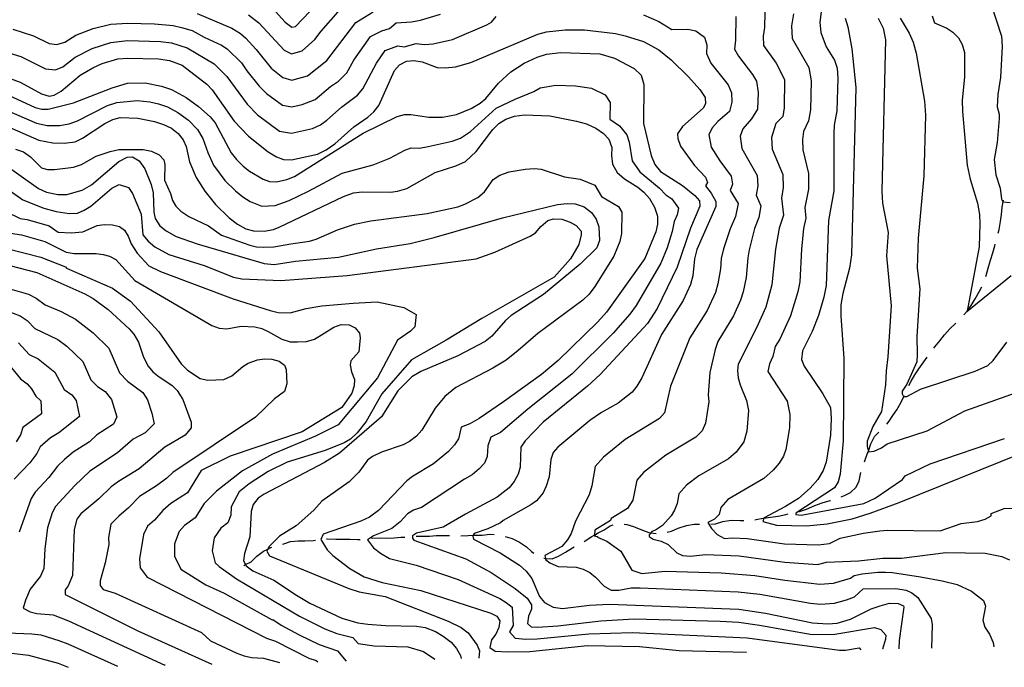
# Model space of a CAD drawing. Units: inches. Extents: x 682106 to 685829, y 4159278 to 4161670.
# Drawn here: x 682986 to 683425, y 4159297 to 4159586 of the extents above; entities that cross this region are included whole.
import ezdxf

# ---------------------------------------------------------------- set-up
doc = ezdxf.new("R2010")
doc.units = ezdxf.units.IN
doc.header["$MEASUREMENT"] = 0
doc.layers.add('Cartografia', color=7, linetype='Continuous')

# ---------------------------------------------------------------- blocks, each defined once
blk = doc.blocks.new('2')
at = {"layer": 'Cartografia', "color": 7, "linetype": 'Continuous'}
blk.add_lwpolyline([(683050.6, 4159297.55), (683050.55, 4159297.57)], dxfattribs=at)
blk = doc.blocks.new('3')
at = {"layer": 'Cartografia', "color": 7, "linetype": 'Continuous'}
blk.add_lwpolyline([(683007.3, 4159296.59), (683007.25, 4159296.61)], dxfattribs=at)
blk = doc.blocks.new('4')
at = {"layer": 'Cartografia', "color": 7, "linetype": 'Continuous'}
blk.add_lwpolyline([(683029.33, 4159297.08), (683029.28, 4159297.1)], dxfattribs=at)
blk = doc.blocks.new('6')
at = {"layer": 'Cartografia', "color": 7, "linetype": 'Continuous'}
blk.add_lwpolyline([(683118.81, 4159299.06), (683118.79, 4159299.08)], dxfattribs=at)
blk = doc.blocks.new('7')
at = {"layer": 'Cartografia', "color": 7, "linetype": 'Continuous'}
blk.add_lwpolyline([(683131.51, 4159299.34), (683131.49, 4159299.36)], dxfattribs=at)
blk = doc.blocks.new('8')
at = {"layer": 'Cartografia', "color": 7, "linetype": 'Continuous'}
blk.add_lwpolyline([(683101.75, 4159298.68), (683101.69, 4159298.7)], dxfattribs=at)
blk = doc.blocks.new('38')
at = {"layer": 'Cartografia', "color": 7, "linetype": 'Continuous'}
blk.add_lwpolyline([(683190.72, 4159300.68), (683190.71, 4159300.66)], dxfattribs=at)
blk = doc.blocks.new('39')
at = {"layer": 'Cartografia', "color": 7, "linetype": 'Continuous'}
for points in [[(683701.47, 4159311.98), (683701.48, 4159312)], [(683378.28, 4159304.84), (683378.28, 4159304.82)]]:
    blk.add_lwpolyline(points, dxfattribs=at)
blk = doc.blocks.new('42')
at = {"layer": 'Cartografia', "color": 7, "linetype": 'Continuous'}
for points in [[(683717.86, 4159312.34), (683717.87, 4159312.36)], [(683370.95, 4159304.67), (683370.94, 4159304.65)]]:
    blk.add_lwpolyline(points, dxfattribs=at)
blk = doc.blocks.new('43')
at = {"layer": 'Cartografia', "color": 7, "linetype": 'Continuous'}
for points in [[(683737.59, 4159312.78), (683737.59, 4159312.8)], [(683310.14, 4159303.32), (683310.29, 4159303.31)]]:
    blk.add_lwpolyline(points, dxfattribs=at)
blk = doc.blocks.new('44')
at = {"layer": 'Cartografia', "color": 7, "linetype": 'Continuous'}
for points in [[(683728.34, 4159312.58), (683728.35, 4159312.6)], [(683361.33, 4159304.46), (683361.35, 4159304.44)]]:
    blk.add_lwpolyline(points, dxfattribs=at)
blk = doc.blocks.new('48')
at = {"layer": 'Cartografia', "color": 7, "linetype": 'Continuous'}
for points in [[(683392.86, 4159305.16), (683392.86, 4159305.14)], [(683480.62, 4159307.08), (683480.64, 4159307.1)]]:
    blk.add_lwpolyline(points, dxfattribs=at)
blk = doc.blocks.new('49')
at = {"layer": 'Cartografia', "color": 7, "linetype": 'Continuous'}
for points in [[(683420.65, 4159305.77), (683420.65, 4159305.75)], [(683437.84, 4159306.14), (683437.92, 4159306.16)]]:
    blk.add_lwpolyline(points, dxfattribs=at)

msp = doc.modelspace()

# ---------------------------------------------------------------- linework, layer by layer
at = {"layer": 'Cartografia', "color": 7, "linetype": 'Continuous'}
for points in [[(683417.05, 4159600.03), (683424.17, 4159578.41), (683424.41, 4159573.85), (683423.65, 4159559.98), (683422.43, 4159552.42), (683422.12, 4159546.85), (683423.01, 4159543.53), (683423.02, 4159541.71), (683422.19, 4159530.95), (683420.79, 4159523.4), (683421.63, 4159516.42), (683423.58, 4159510.61), (683424.14, 4159505.67), (683424.7, 4159504.5), (683424.84, 4159504.49), (683428.05, 4159504.21)], [(683318.6, 4159595.63), (683318.25, 4159582.33), (683317.65, 4159578.46), (683317.85, 4159574.17), (683323.46, 4159566.39), (683327.16, 4159559), (683327.13, 4159546.37), (683326.43, 4159542.51), (683323.4, 4159539.42), (683321.33, 4159533.1), (683321.76, 4159527.91), (683326.43, 4159516.65), (683326.62, 4159510.82), (683325.87, 4159506.03), (683326.69, 4159498.47), (683324.85, 4159492.67), (683323.18, 4159483.3), (683321.61, 4159467.43), (683318.84, 4159457.38), (683314.68, 4159448.21), (683306.5, 4159431.96), (683306.22, 4159429.05), (683306.5, 4159425.86), (683307.34, 4159422.66), (683310.26, 4159415.77), (683311.19, 4159411.25), (683310.39, 4159402.04), (683309.03, 4159397.31), (683305.58, 4159392.62), (683302.19, 4159389.65), (683288.97, 4159382.08), (683283.5, 4159377.96), (683280.04, 4159374.05), (683279.31, 4159369.69), (683278.15, 4159366.73), (683276.61, 4159364.24), (683272.7, 4159359.88), (683269.63, 4159357.84), (683267.95, 4159357.26), (683267.52, 4159356.7), (683266.83, 4159355.81), (683266.83, 4159354.93), (683268.51, 4159353.77), (683272.14, 4159352.9), (683275.21, 4159351.45), (683279.12, 4159347.67), (683281.64, 4159346.51), (683285.27, 4159346.21), (683291.91, 4159346.93), (683306.95, 4159346.35), (683327.3, 4159343.58), (683341.91, 4159342.45), (683345.98, 4159343.58), (683360.32, 4159344.12), (683371.18, 4159345.26), (683379.48, 4159345.26), (683399.28, 4159347.88), (683416.75, 4159347.54), (683424.32, 4159346.02), (683427.76, 4159344.53)], [(683087.9, 4159587.87), (683092.53, 4159584.3), (683103.81, 4159572.14), (683106.98, 4159570.57), (683111.76, 4159571.88), (683117.51, 4159576.89), (683120.35, 4159580.7), (683128.88, 4159590.48)], [(683098.36, 4159591.12), (683104.18, 4159584.71), (683107.19, 4159582.41), (683108.8, 4159582.79), (683118.3, 4159592.69)], [(683344.11, 4159593.99), (683343.01, 4159584.69), (683343.47, 4159580.1), (683345.88, 4159573.69), (683349.58, 4159567.69), (683350.77, 4159564.18), (683351.04, 4159559.62), (683350.63, 4159545.14), (683349.46, 4159538.71), (683349.26, 4159534.95), (683349.18, 4159509.38), (683346.8, 4159496.07), (683345.82, 4159467.12), (683344.77, 4159461.86), (683342.33, 4159453.74), (683339.63, 4159446.56), (683335.31, 4159437.84), (683334.87, 4159433.98), (683335.95, 4159431.1), (683344.37, 4159418.65), (683347.75, 4159412.54), (683348.07, 4159407.69), (683347.75, 4159400.3), (683345.83, 4159388.13), (683344.47, 4159384.46), (683342.1, 4159380.52), (683338.74, 4159376.64), (683333.44, 4159371.97), (683327.6, 4159368.36), (683318.08, 4159363.37), (683318.02, 4159363.17), (683317.59, 4159361.64), (683323.65, 4159360.09), (683337.08, 4159359.77), (683346.31, 4159360.68), (683357.49, 4159362.94), (683365.42, 4159365.37), (683378.41, 4159370.15), (683433.06, 4159392.19)], [(682977.32, 4159571.97), (682986.11, 4159569.38), (682997.12, 4159563.87), (683001.59, 4159563.35), (683004.99, 4159564.74), (683010.38, 4159569), (683018.07, 4159572.91), (683026.42, 4159575.6), (683033.78, 4159576.41), (683048.59, 4159575.99), (683053.47, 4159575.36), (683060.49, 4159573.2), (683072.5, 4159566.07), (683078.15, 4159560.43), (683087.19, 4159547.98), (683091.9, 4159543.23), (683101.7, 4159536.01), (683107.12, 4159535.06), (683116.4, 4159537.13), (683120, 4159538.76), (683122.9, 4159540.87), (683129.32, 4159546.71), (683136.54, 4159552.01), (683138.92, 4159554.87), (683145.05, 4159566.34), (683148.84, 4159571.98), (683154.48, 4159574.12), (683157.29, 4159573.66), (683162.76, 4159575.09), (683166.39, 4159574.65), (683170.25, 4159574.96), (683178.92, 4159576.91), (683194.34, 4159583.42), (683196.38, 4159584.68), (683198.39, 4159587.17)], [(682982.64, 4159581.52), (682991.8, 4159578.52), (682998.86, 4159575.1), (683002.23, 4159574.71), (683005.76, 4159575.68), (683010.71, 4159578.84), (683018.51, 4159581.84), (683026.31, 4159583.7), (683033.95, 4159584.25), (683045.84, 4159583.94), (683054.22, 4159583.16), (683057.92, 4159582.35), (683062.73, 4159580.89), (683068.09, 4159577.93), (683075.82, 4159574.44), (683078.39, 4159572.82), (683084.69, 4159566.47), (683087.09, 4159562.87), (683092.59, 4159556.09), (683095.88, 4159552.86), (683103, 4159547.62), (683107.14, 4159546.9), (683111.74, 4159547.86), (683117.68, 4159550.11), (683124.42, 4159555.91), (683128.07, 4159558.34), (683131.72, 4159562.11), (683134.85, 4159567.66), (683142.39, 4159578.27), (683147.32, 4159580.75), (683150.82, 4159581.82), (683153.82, 4159584.38), (683160.69, 4159584.81), (683164.61, 4159585.58), (683173.55, 4159588.17)], [(683064.97, 4159588.57), (683080.42, 4159582), (683084.28, 4159579.56), (683086.7, 4159577.48), (683091.23, 4159572.51), (683097.99, 4159564.19), (683103.12, 4159559.95), (683107.17, 4159558.73), (683114.21, 4159560.68), (683122.81, 4159567.52), (683135.77, 4159584.49), (683143.56, 4159589.26)], [(683264.31, 4159587.87), (683271.14, 4159584.9), (683276.97, 4159581.34), (683284.04, 4159581.5), (683287.65, 4159580.74), (683291.41, 4159577.89), (683292.5, 4159574.56), (683292.44, 4159570.69), (683294.25, 4159566.29), (683302.04, 4159556.69), (683303.61, 4159553.05), (683303.68, 4159548.95), (683302.65, 4159544.78), (683297.43, 4159540.35), (683295.12, 4159537.57), (683293.47, 4159534.46), (683294.42, 4159528.83), (683298.28, 4159522.76), (683303.43, 4159515.87), (683304.06, 4159512.27), (683302.89, 4159509.44), (683306.57, 4159503.75), (683305.38, 4159497.92), (683302.88, 4159492.4), (683299.9, 4159483.5), (683298.89, 4159479.11), (683298.62, 4159474.49), (683297.5, 4159467.83), (683296.41, 4159464), (683292.65, 4159455.89), (683284.86, 4159443.74), (683276.33, 4159422.08), (683273.6, 4159410.17), (683271.37, 4159407.65), (683256.1, 4159398.28), (683246.35, 4159390.45), (683242.59, 4159386.33), (683241.14, 4159377.62), (683240.04, 4159373.53), (683233.89, 4159361.91), (683231.93, 4159356.38), (683230.26, 4159353.48), (683227.74, 4159350.57), (683220.2, 4159346.5), (683220.42, 4159345.15), (683220.48, 4159344.76), (683222.44, 4159343.3), (683226.07, 4159341.56), (683234.17, 4159341.27), (683237.24, 4159340.4), (683240.31, 4159338.94), (683242.83, 4159336.91), (683246.74, 4159332.84), (683249.81, 4159331.1), (683253.16, 4159331.1), (683258.77, 4159332.04), (683262.76, 4159332.15), (683306.59, 4159330.34), (683316.24, 4159329.29), (683338.76, 4159325.22), (683343.27, 4159324.83), (683349.6, 4159325.17), (683354.84, 4159326.66), (683358.46, 4159328.09), (683362.29, 4159331.62), (683376.89, 4159331.74), (683381.52, 4159330.97), (683384.05, 4159329.91), (683386.81, 4159327.71), (683392.73, 4159318.38), (683393.11, 4159315.5), (683392.86, 4159305.16)], [(683305.53, 4159587.22), (683305.32, 4159576.59), (683304.89, 4159572.66), (683306.72, 4159569.44), (683312.89, 4159561.33), (683314.64, 4159558.29), (683315.43, 4159553.2), (683315.21, 4159545.78), (683312.45, 4159541.5), (683308.66, 4159537), (683307.4, 4159533.78), (683308.1, 4159528.32), (683314.93, 4159516.26), (683315.34, 4159511.55), (683314.52, 4159507.47), (683316.71, 4159502.61), (683315.73, 4159497.41), (683313.87, 4159492.51), (683311.47, 4159483.06), (683310.78, 4159479.36), (683310.06, 4159470.59), (683308.69, 4159464.26), (683307.57, 4159460.53), (683304.4, 4159453.47), (683297.4, 4159442.1), (683296.27, 4159438.51), (683293.93, 4159428.18), (683293.09, 4159418.3), (683293.37, 4159415.1), (683291.94, 4159405.54), (683290.37, 4159402.16), (683287.62, 4159399.36), (683274.16, 4159391.3), (683264.25, 4159383.65), (683261.31, 4159380.19), (683259.49, 4159371.2), (683257.13, 4159367.56), (683249.75, 4159362.98), (683249.51, 4159362.2), (683242.53, 4159357.84), (683242.29, 4159355.63), (683242.25, 4159355.23), (683243.65, 4159354.93), (683243.65, 4159354.64), (683247.84, 4159352.9), (683254.11, 4159348.39), (683259.05, 4159340), (683263.47, 4159338.44), (683273.87, 4159339.48), (683298.91, 4159338.72), (683313.93, 4159337.64), (683327.3, 4159335.43), (683342.98, 4159333.65), (683349.02, 4159334.09), (683356.67, 4159336.41), (683358.35, 4159337.59), (683361.94, 4159338.32), (683368.93, 4159339.07), (683372.29, 4159339.01), (683375.41, 4159338.89), (683387.98, 4159337), (683397.63, 4159335.26), (683404.33, 4159333.57), (683410.79, 4159330.62), (683416.09, 4159326.47), (683416.9, 4159323.96), (683415.82, 4159317.62), (683416.69, 4159314.5), (683418.75, 4159311.45), (683420.33, 4159307.74), (683420.65, 4159305.77)], [(683331.19, 4159588.42), (683330.38, 4159582.96), (683330.63, 4159577.35), (683338.01, 4159564.39), (683339.19, 4159558.51), (683338.85, 4159545.55), (683337.94, 4159540.61), (683335.74, 4159535.86), (683335.25, 4159532.25), (683335.39, 4159527.65), (683337.93, 4159517.04), (683337.9, 4159510.1), (683336.26, 4159501.95), (683336.74, 4159497.18), (683335.75, 4159492.48), (683334.83, 4159483.33), (683334, 4159468.75), (683333.09, 4159464.29), (683329.89, 4159453.58), (683325.06, 4159443.12), (683323.02, 4159439.84), (683322.01, 4159435.37), (683320.56, 4159432.15), (683319.8, 4159428.62), (683328.39, 4159415.49), (683329.63, 4159409.47), (683329.37, 4159403.56), (683327.84, 4159393.82), (683326.75, 4159390.88), (683324.85, 4159387.73), (683322.2, 4159384.67), (683317.94, 4159380.89), (683301.85, 4159371.51), (683298.76, 4159367.91), (683298.05, 4159364.79), (683295.96, 4159362.79), (683293, 4159361.25), (683294.64, 4159358.57), (683297.17, 4159355.88), (683300.35, 4159354.05), (683303.8, 4159354.36), (683310.52, 4159354.1), (683327.26, 4159351.73), (683342.18, 4159351.29), (683347.26, 4159351.82), (683352.08, 4159354.24), (683362.43, 4159356.44), (683369.74, 4159357.53), (683373.13, 4159357.8), (683396.66, 4159357.58), (683406.12, 4159360.73), (683413.47, 4159361.74), (683416.87, 4159362.71), (683419.53, 4159364.29), (683419.49, 4159365.22), (683425.24, 4159367.49), (683431.22, 4159367.7)], [(683354.35, 4159586.49), (683355.5, 4159582.59), (683357.25, 4159572.73), (683359.02, 4159555.56), (683357.11, 4159480.78), (683356.28, 4159474.81), (683353.28, 4159463.53), (683352.34, 4159458.45), (683352.32, 4159453.55), (683353.77, 4159434.55), (683353.43, 4159397.66), (683352.03, 4159382.84), (683351.19, 4159379.35), (683349.52, 4159376.73), (683332.2, 4159365.4), (683332.2, 4159364.82), (683334.71, 4159364.53), (683362.65, 4159369.76), (683367.68, 4159372.08), (683379.97, 4159380.51), (683381.15, 4159382.12), (683392.23, 4159387.44), (683425.5, 4159398.69)], [(683368.99, 4159586.52), (683371.21, 4159582), (683372.31, 4159576.76), (683370.67, 4159509.21), (683370.91, 4159503.85), (683373.45, 4159490.68), (683372.83, 4159480.35), (683374.78, 4159457.96), (683373.39, 4159435.29), (683372.55, 4159428.9), (683372.27, 4159422.79), (683370.59, 4159410.88), (683366.68, 4159404.19), (683364.17, 4159397.51), (683364.17, 4159395.18), (683364.67, 4159393.12), (683364.73, 4159392.86), (683367.24, 4159393.15), (683370.59, 4159394.6), (683373.11, 4159396.34), (683390.99, 4159402.17), (683407.67, 4159411.13), (683430.8, 4159419.37)], [(683378.87, 4159586.5), (683382.87, 4159579.74), (683384.62, 4159575.73), (683385.98, 4159570.83), (683389.7, 4159549.34), (683390.16, 4159543.16), (683389.44, 4159515.98), (683386.89, 4159488.15), (683386.46, 4159474.79), (683387.63, 4159465.52), (683386.24, 4159444.3), (683386.52, 4159436.46), (683386.24, 4159432.97), (683381.77, 4159423.08), (683379.81, 4159419.89), (683379.81, 4159418.72), (683380.37, 4159417.56), (683380.44, 4159417.56), (683381.77, 4159417.56), (683387.91, 4159420.76), (683412.41, 4159428.87), (683417.99, 4159431.29), (683420.4, 4159433.53), (683426.54, 4159441.79)], [(683393.22, 4159587.55), (683394.14, 4159584.31), (683399.63, 4159581.96), (683402.4, 4159580.25), (683404.92, 4159577.63), (683406.54, 4159574.75), (683407.65, 4159571.06), (683407.53, 4159560.3), (683406.53, 4159549.74), (683406.64, 4159544.74), (683408.83, 4159520.75), (683410.18, 4159514.56), (683413.33, 4159503.79), (683414.26, 4159498.84), (683414.44, 4159494.54), (683414.19, 4159484.29), (683408.73, 4159455.62), (683408.7, 4159455.45), (683428.49, 4159471.61)], [(682974.78, 4159561.84), (682985.93, 4159557.93), (682995.34, 4159552.65), (682998.77, 4159551.57), (683001.13, 4159552.03), (683004.22, 4159553.81), (683012.62, 4159561.03), (683018.29, 4159564.29), (683022.54, 4159566.18), (683029.52, 4159568.25), (683033.82, 4159568.57), (683047.63, 4159568.23), (683052.52, 4159567.59), (683058.25, 4159565.52), (683069.22, 4159557.03), (683071.62, 4159554.39), (683081.44, 4159540.39), (683087.82, 4159533.72), (683096.58, 4159526.79), (683100.29, 4159524.48), (683103.41, 4159523.38), (683107.08, 4159523.23), (683118.61, 4159525.77), (683122.5, 4159527.59), (683126.43, 4159530.4), (683134.84, 4159537.99), (683141.2, 4159542.28), (683143.83, 4159544.63), (683146.02, 4159547.49), (683153.12, 4159563.09), (683155.27, 4159565.67), (683158.36, 4159567.24), (683161.64, 4159567.49), (683165.36, 4159566.93), (683172.09, 4159564.44), (683175.7, 4159564.3), (683180.34, 4159564.77), (683187.19, 4159566.62), (683217, 4159579.33), (683220.97, 4159580.33), (683229.19, 4159581.24), (683237.9, 4159581.21), (683251.68, 4159579.65), (683256.03, 4159578.63), (683264.2, 4159575.96), (683271.06, 4159572.29), (683276.56, 4159567.84), (683284.36, 4159560.32), (683289.41, 4159554.53), (683291.79, 4159551.05), (683291.89, 4159548.22), (683290.95, 4159546.3), (683281.59, 4159538.14), (683279.49, 4159534.8), (683279.55, 4159532.72), (683280.75, 4159529.26), (683287, 4159520.71), (683291.93, 4159515.48), (683292.78, 4159513), (683291.88, 4159511.65), (683294.39, 4159508.38), (683296.49, 4159504.55), (683296.54, 4159502.36), (683288.11, 4159483.12), (683287.02, 4159479.04), (683286.31, 4159471.4), (683285.25, 4159467.48), (683282, 4159460.44), (683272.24, 4159445.2), (683263.46, 4159425.86), (683261.26, 4159422.06), (683259.2, 4159419.52), (683252.98, 4159414.54), (683245.47, 4159410.35), (683240.29, 4159406.79), (683225.92, 4159394.9), (683223.87, 4159392.47), (683222.82, 4159389.35), (683222.06, 4159381.59), (683220.83, 4159377.49), (683219.39, 4159374.49), (683216.53, 4159370.97), (683213.97, 4159369.08), (683201.57, 4159362.14), (683200.37, 4159361.04), (683194.78, 4159358.42), (683188.64, 4159356.38), (683188.24, 4159355.55), (683188.08, 4159355.22), (683188.36, 4159353.77), (683200.25, 4159347.78), (683208.8, 4159342.15), (683211.86, 4159339.47), (683214.36, 4159336.24), (683217.73, 4159328.2), (683220.09, 4159325.5), (683223.92, 4159323.45), (683228.1, 4159322.91), (683240.08, 4159324.27), (683249.08, 4159324.75), (683306.8, 4159322.5), (683318.67, 4159320.83), (683339.64, 4159316.52), (683346.62, 4159315.95), (683350.77, 4159316.36), (683356.74, 4159318.07), (683365.85, 4159322.67), (683369.95, 4159324.1), (683374.15, 4159325.17), (683378.02, 4159325.14), (683380.32, 4159323.98), (683380.56, 4159323.45), (683378.35, 4159308.6), (683378.28, 4159304.84)], [(682978.8, 4159552.89), (682992.54, 4159546.6), (682995.51, 4159545.81), (682998.35, 4159545.81), (683009.77, 4159548.59), (683026.98, 4159555.4), (683033.77, 4159557.46), (683041.69, 4159557.52), (683049.04, 4159556.11), (683053.45, 4159554.61), (683059.94, 4159551.02), (683065.53, 4159546.98), (683070.73, 4159542.4), (683072.89, 4159539.66), (683080.16, 4159526.34), (683082.52, 4159523.29), (683085.53, 4159520.31), (683088.29, 4159518.19), (683094.4, 4159514.61), (683097.25, 4159513.58), (683100.29, 4159513.41), (683105.03, 4159514.37), (683108.45, 4159515.76), (683139.12, 4159535.14), (683154.22, 4159542.59), (683157.48, 4159543.43), (683160.36, 4159543.43), (683168.44, 4159542.25), (683174.48, 4159542.19), (683180.76, 4159543.38), (683187.35, 4159546.06), (683191.26, 4159548.42), (683193.82, 4159550.64), (683199.45, 4159557.45), (683205, 4159562.43), (683210.92, 4159566.38), (683216.7, 4159569.08), (683220.88, 4159570.38), (683227.26, 4159571.12), (683244.67, 4159570.53), (683251.23, 4159568.56), (683260.01, 4159564.02), (683263.18, 4159560.98), (683264.42, 4159556.86), (683264.17, 4159539.44), (683267.66, 4159525.13), (683269.34, 4159521.09), (683271.85, 4159517.91), (683281.7, 4159511.7), (683287.23, 4159507.27), (683289.21, 4159504.82), (683289.41, 4159502.52), (683285.23, 4159492.64), (683279.21, 4159475.31), (683270.32, 4159456.86), (683266.06, 4159450.11), (683244.95, 4159427.31), (683239.17, 4159422.07), (683219.5, 4159405.99), (683211.45, 4159397.76), (683209.52, 4159394.96), (683209.14, 4159385.95), (683208.24, 4159382.83), (683206.46, 4159379.49), (683204.26, 4159376.79), (683198.89, 4159372.49), (683184.73, 4159364.96), (683174.82, 4159359.15), (683162.81, 4159356.53), (683161.13, 4159355.37), (683161.13, 4159354.2), (683161.69, 4159353.33), (683184.83, 4159345.03), (683196.24, 4159338.87), (683206.98, 4159331.77), (683212.35, 4159327.51), (683214.3, 4159324.48), (683214.22, 4159322.51), (683212.93, 4159319.39), (683212.39, 4159316.22), (683214.11, 4159314.71), (683216.9, 4159314.51), (683225.99, 4159315.08), (683245.15, 4159317.29), (683260.03, 4159318.19), (683298.44, 4159317.24), (683306.85, 4159316.71), (683316.1, 4159315.47), (683339.59, 4159311.19), (683349.73, 4159311.42), (683367.42, 4159314.31), (683370.21, 4159313.46), (683372.4, 4159310.99), (683372.29, 4159309.1), (683370.95, 4159304.67)], [(682979.78, 4159545.31), (682993.14, 4159539.59), (682997.96, 4159538.53), (683003.42, 4159538.47), (683007.83, 4159539.22), (683011.5, 4159540.61), (683024.94, 4159547.41), (683029, 4159548.78), (683038.14, 4159549.75), (683043.82, 4159549.06), (683047.72, 4159548.15), (683051.68, 4159546.79), (683056.22, 4159544.39), (683061.12, 4159540.87), (683065.05, 4159536.7), (683067.41, 4159532.74), (683069.63, 4159526.45), (683072.26, 4159520.87), (683077.33, 4159514), (683081.97, 4159509.4), (683085.39, 4159506.66), (683088.6, 4159504.54), (683093.74, 4159502.48), (683099.71, 4159502.76), (683106, 4159504.99), (683114.69, 4159509.21), (683129.68, 4159517.27), (683143.5, 4159520.97), (683151, 4159523.99), (683157.73, 4159527.5), (683160.53, 4159528.49), (683164.26, 4159528.43), (683168.03, 4159529.1), (683178.85, 4159531.49), (683182.56, 4159532.82), (683186.94, 4159535.86), (683198.49, 4159546.19), (683206.9, 4159550.34), (683215.2, 4159553.72), (683218.09, 4159555.38), (683225.03, 4159556.59), (683233.82, 4159556.27), (683240.98, 4159555.16), (683247.16, 4159552.24), (683249.35, 4159548.84), (683249.16, 4159541.38), (683253.58, 4159538.33), (683256.81, 4159534.39), (683257.84, 4159531.03), (683259.23, 4159522.77), (683262.65, 4159517.83), (683271.32, 4159510.55), (683274.22, 4159507.58), (683276.96, 4159505.71), (683279.83, 4159501.61), (683279.29, 4159498.63), (683277.9, 4159495.68), (683277.11, 4159491.25), (683274.79, 4159483.89), (683271.91, 4159477.05), (683261.01, 4159458.19), (683258.19, 4159454.28), (683250.64, 4159445.84), (683232.26, 4159427.49), (683212.59, 4159411.91), (683200.38, 4159401.47), (683196.09, 4159399.34), (683194.7, 4159395.42), (683194.46, 4159390.75), (683193.17, 4159387.68), (683190.8, 4159385.19), (683187.72, 4159382.47), (683184.34, 4159380.61), (683165.11, 4159368), (683161.57, 4159366.82), (683158.79, 4159365.07), (683155.56, 4159361.48), (683151.92, 4159358.53), (683143.61, 4159355.36), (683141.03, 4159353.58), (683143.65, 4159350), (683146.81, 4159347.49), (683150.79, 4159345.14), (683162.71, 4159342.23), (683181.42, 4159335.76), (683200.04, 4159327.33), (683202.94, 4159325.52), (683205.63, 4159323.39), (683206.04, 4159315.21), (683204.37, 4159312.43), (683207, 4159309.67), (683211.64, 4159309.12), (683216.8, 4159309.29), (683239.85, 4159311.52), (683259.19, 4159312.08), (683310.6, 4159309.78), (683351.7, 4159304.25)], [(682977.55, 4159539.24), (682994.25, 4159532.03), (683000.5, 4159530.8), (683005.54, 4159530.57), (683010.4, 4159531.19), (683013.75, 4159532.85), (683023.66, 4159539.39), (683027.32, 4159541.23), (683030.5, 4159542.05), (683038.4, 4159541.8), (683045.85, 4159540.33), (683049.91, 4159538.98), (683053.39, 4159537.28), (683056.43, 4159535.02), (683058.65, 4159532.1), (683060.02, 4159529.11), (683061.5, 4159522.28), (683064.46, 4159515.29), (683068.3, 4159509.14), (683073.05, 4159503.29), (683079.17, 4159497.33), (683082.95, 4159494.43), (683086.67, 4159492.45), (683090.09, 4159491.42), (683094.87, 4159491.28), (683098.95, 4159492.1), (683101.58, 4159493.08), (683130.3, 4159506.89), (683134.76, 4159508.41), (683138.68, 4159508.97), (683151.26, 4159508.79), (683154.32, 4159509.13), (683158.51, 4159510.46), (683171.18, 4159517.59), (683180.46, 4159520.46), (683184.76, 4159522.49), (683189.47, 4159526.93), (683196.9, 4159536.69), (683199.62, 4159539.46), (683202.72, 4159541.34), (683206.61, 4159542.67), (683211.08, 4159543.29), (683222.37, 4159542.87), (683234.31, 4159540.47), (683238.79, 4159539.2), (683242.97, 4159537.39), (683246.44, 4159535), (683248.75, 4159532.48), (683250.09, 4159528.69), (683249.98, 4159525.1), (683250.42, 4159521.23), (683252.49, 4159517.48), (683255.8, 4159514.68), (683261.68, 4159511.05), (683264.42, 4159508.82), (683266.95, 4159505.87), (683269.21, 4159502.01), (683270.48, 4159498.05), (683270.48, 4159494.51), (683269.73, 4159490.98), (683264.77, 4159479.12), (683247.79, 4159455.14), (683243.88, 4159450.86), (683226.13, 4159433.57), (683218.69, 4159427.36), (683201.79, 4159415.1), (683190.84, 4159407.62), (683186.67, 4159405.32), (683182.78, 4159403.84), (683181.67, 4159398.56), (683179.89, 4159395.88), (683177.15, 4159392.95), (683170.43, 4159387.5), (683161.15, 4159381.86), (683158.61, 4159379.8), (683145.93, 4159366.54), (683141.89, 4159363.68), (683138.05, 4159361.81), (683121.25, 4159356.1), (683120.14, 4159353.61), (683122.98, 4159349.11), (683125.44, 4159346.52), (683133.13, 4159340.66), (683139.46, 4159336.99), (683147.52, 4159334.52), (683164.86, 4159330.91), (683196.01, 4159320.77), (683198.77, 4159319.37), (683200.1, 4159317.27), (683199.66, 4159314.37), (683198.29, 4159311.42), (683196.33, 4159308.81), (683195.63, 4159305.41), (683197.99, 4159303.79), (683203.45, 4159303.46), (683213.46, 4159303.72), (683239.22, 4159306.3), (683262.48, 4159305.82), (683280.15, 4159304.12), (683310.14, 4159303.32)], [(682978.61, 4159521.36), (682994.03, 4159510.32), (682997.61, 4159508.79), (683002.63, 4159507.72), (683006.78, 4159507.66), (683013.63, 4159509.64), (683017.77, 4159512.06), (683029.92, 4159522.46), (683033.62, 4159524.35), (683036.11, 4159524.46), (683039.07, 4159522.69), (683041.52, 4159519.12), (683044.33, 4159512.25), (683045.34, 4159508.4), (683045.55, 4159499.82), (683046.16, 4159496.93), (683048.3, 4159493.79), (683051.03, 4159491.53), (683055.51, 4159488.98), (683064.98, 4159485.65), (683094.78, 4159476.92), (683099.32, 4159476.49), (683108.78, 4159477.95), (683128.06, 4159479.78), (683144.97, 4159483.47), (683160.07, 4159485.86), (683170.76, 4159488.49), (683201.23, 4159497.31), (683225.85, 4159503.24), (683230.18, 4159503.76), (683233.8, 4159503.6), (683237.76, 4159502.19), (683240.98, 4159499.74), (683243.09, 4159496.66), (683244.23, 4159493.27), (683244.64, 4159487.16), (683243.36, 4159483.84), (683236.02, 4159476.62), (683219.57, 4159463.09), (683205.14, 4159453.69), (683202.68, 4159451.46), (683196.55, 4159444.44), (683193.54, 4159442.14), (683181.36, 4159435.72), (683164.87, 4159428.74), (683160.81, 4159426.34), (683154.58, 4159420.1), (683147.22, 4159408.46), (683128.5, 4159392.28), (683121.8, 4159388), (683094.84, 4159373.92), (683092.12, 4159372.11), (683089.89, 4159369.34), (683088.99, 4159366.12), (683088.38, 4159354.82), (683085.99, 4159347.46), (683085.63, 4159344.12), (683086.49, 4159342.44), (683086.79, 4159341.87), (683089.85, 4159339.71), (683099.2, 4159335.55), (683109.22, 4159328.75), (683115.22, 4159325.2), (683129.46, 4159318.56), (683136.65, 4159316.48), (683141.19, 4159315.78), (683149.05, 4159315.21), (683162.91, 4159315.01), (683166.81, 4159314.3), (683171.3, 4159312.65), (683174.85, 4159310.56), (683178.28, 4159307.78), (683180.75, 4159304.92), (683182.48, 4159301.87), (683182.81, 4159300.5)], [(682983.73, 4159527.91), (682987.37, 4159526.74), (682990.46, 4159524.55), (682995.41, 4159519.61), (682998.05, 4159518.89), (683001.15, 4159518.87), (683009.76, 4159519.86), (683013.28, 4159521.17), (683019.85, 4159524.8), (683026.08, 4159526.94), (683029.95, 4159527.83), (683040.87, 4159527.81), (683044.58, 4159527.03), (683048, 4159525.41), (683050.09, 4159523.22), (683050.46, 4159521.12), (683050.37, 4159514.12), (683053.03, 4159508.14), (683053.85, 4159505.02), (683055.41, 4159502.57), (683057.69, 4159500.27), (683061.18, 4159497.89), (683069.96, 4159493.7), (683075.8, 4159489.49), (683088.39, 4159485.06), (683091.41, 4159484.32), (683094.73, 4159484.12), (683099.13, 4159484.27), (683106.7, 4159485.74), (683115.15, 4159486.84), (683118.07, 4159487.7), (683127.57, 4159491.94), (683135.25, 4159494.45), (683142.51, 4159495.89), (683167.59, 4159499.25), (683181.27, 4159502.23), (683184.47, 4159503.32), (683190.29, 4159506.44), (683193.24, 4159508.88), (683197.18, 4159514.39), (683200.11, 4159516.39), (683204.31, 4159517.85), (683211.45, 4159519.09), (683215.57, 4159519.34), (683218.52, 4159519.05), (683228.93, 4159515.55), (683235.98, 4159514.5), (683242.54, 4159511.89), (683245.44, 4159506.84), (683253.05, 4159502.31), (683254.5, 4159499.76), (683254.36, 4159490.32), (683253.64, 4159486.66), (683251.06, 4159480.14), (683242.58, 4159466.59), (683239.93, 4159463.15), (683237.14, 4159460.6), (683217, 4159445.7), (683208.28, 4159438.03), (683202.86, 4159433.8), (683196.99, 4159430.17), (683180.47, 4159421.56), (683175.56, 4159417.46), (683171.26, 4159412.35), (683165.26, 4159402.51), (683162.93, 4159399.82), (683159.77, 4159397.41), (683156.85, 4159395.91), (683147.17, 4159392.67), (683143.19, 4159390.72), (683141.06, 4159389.02), (683137.06, 4159383.75), (683132.82, 4159379.43), (683120.54, 4159370.82), (683116.99, 4159366.7), (683109.17, 4159359.73), (683101.63, 4159355.08), (683096.88, 4159350.43), (683096.46, 4159349.41), (683096.04, 4159348.39), (683097.16, 4159346.36), (683132.69, 4159331.79), (683137.24, 4159330.3), (683148.89, 4159328.26), (683176.94, 4159317.24), (683182.86, 4159314.39), (683185.92, 4159312.02), (683189.99, 4159306.51), (683191.03, 4159303.98), (683190.72, 4159300.68)], [(682976.13, 4159512.86), (682987.03, 4159505.31), (682996.45, 4159501.65), (683002.03, 4159500.1), (683007.71, 4159499.2), (683011.44, 4159499.38), (683014.43, 4159500.67), (683017.45, 4159502.52), (683026.77, 4159510.55), (683030.03, 4159512.13), (683034.21, 4159510.82), (683036.05, 4159508.23), (683039.96, 4159498.96), (683040.67, 4159489.64), (683042.99, 4159486.82), (683045.99, 4159484.38), (683052.28, 4159480.97), (683068.01, 4159475.94), (683081.11, 4159470.83), (683084.89, 4159470.06), (683102.34, 4159469.3), (683131.97, 4159471.47), (683189.59, 4159479.03), (683197.88, 4159482.02), (683213.64, 4159489.1), (683215.98, 4159490.6), (683218.33, 4159493.36), (683221.58, 4159496.07), (683224.03, 4159496.82), (683227.83, 4159496.63), (683231.42, 4159495.41), (683234.15, 4159493.91), (683236.39, 4159491.41), (683236.4, 4159489.65), (683235.35, 4159485.45), (683231.69, 4159478.99), (683224.39, 4159470.73), (683192.05, 4159452.37), (683176.15, 4159442.61), (683160.62, 4159433.9), (683147.33, 4159418.73), (683140.45, 4159406.31), (683136.33, 4159401.31), (683133.4, 4159398.43), (683130.57, 4159396.86), (683122.1, 4159393.47), (683105.15, 4159388.16), (683096.63, 4159384.04), (683088.21, 4159378.52), (683083.66, 4159374.95), (683080.14, 4159368.19), (683079.99, 4159364.59), (683078.58, 4159361.03), (683075.45, 4159358.76), (683072.52, 4159354.34), (683071.62, 4159348.53), (683073.02, 4159343.3), (683074.69, 4159341.56), (683082.51, 4159336.03), (683110.55, 4159319.38), (683121.88, 4159313.73), (683127.32, 4159311.65), (683134.39, 4159309.83), (683136.81, 4159307.17), (683144, 4159306.12), (683158.97, 4159305.66), (683166.01, 4159303.64), (683171.04, 4159300.24)], [(683422.6, 4159490.38), (683423.01, 4159492.09), (683423.73, 4159495.72), (683424.18, 4159498.73), (683424.45, 4159502.09), (683424.84, 4159504.46), (683424.84, 4159504.49), (683424.96, 4159505.17)], [(682979.45, 4159500.19), (682985.82, 4159497.03), (682989.05, 4159496.54), (682998.78, 4159493.76), (683002.86, 4159490.96), (683008.67, 4159490.58), (683013.88, 4159491.06), (683020.29, 4159493.88), (683023.37, 4159494.35), (683027.05, 4159494.14), (683030.25, 4159493.38), (683032.4, 4159491.85), (683034.14, 4159489.1), (683035.48, 4159485.73), (683038.19, 4159481.57), (683043.33, 4159475.85), (683048.51, 4159473.35), (683081, 4159461.1), (683097.49, 4159455.98), (683101.06, 4159455.05), (683106.52, 4159454.93), (683113.54, 4159456.84), (683120.57, 4159457.96), (683134.59, 4159459.23), (683145.29, 4159459.72), (683157.28, 4159457.29), (683162.72, 4159454.17), (683162.08, 4159448.69), (683160.19, 4159446.65), (683154.41, 4159442.68), (683145.4, 4159425.81), (683127.86, 4159404.84), (683117.78, 4159399.87), (683098.54, 4159391.8), (683085.19, 4159384.3), (683073.58, 4159375.27), (683067.99, 4159369.75), (683064.08, 4159363.36), (683059.33, 4159359.87), (683056.81, 4159357.25), (683054.86, 4159351.73), (683054.86, 4159346.21), (683057.65, 4159340.39), (683068.83, 4159333.42), (683076.93, 4159329.64), (683098.44, 4159317.72), (683098.72, 4159317.92), (683102.37, 4159315.48), (683110.49, 4159311.05), (683119.36, 4159306.74), (683127.62, 4159303.93), (683131.49, 4159299.36)], [(682981.52, 4159490.47), (682986.46, 4159489.71), (682996.95, 4159486.78), (683006.39, 4159482.01), (683010.02, 4159481.39), (683019.86, 4159481.35), (683022.95, 4159480.99), (683025.84, 4159480.15), (683028.62, 4159478.62), (683037.11, 4159469.38), (683071.44, 4159449.29), (683074.72, 4159447.98), (683078.19, 4159447.8), (683084.51, 4159448.94), (683090.73, 4159448.62), (683093.79, 4159447.82), (683096.64, 4159446.53), (683102.69, 4159443.07), (683106.45, 4159441.99), (683109.73, 4159441.85), (683113.77, 4159442.09), (683117.34, 4159443.11), (683125.93, 4159448.51), (683129.18, 4159449.72), (683132.77, 4159449.45), (683135.47, 4159448.17), (683137.45, 4159445.85), (683137.7, 4159443.72), (683137.19, 4159437.5), (683133.59, 4159433.47), (683133.21, 4159431.67), (683133.88, 4159428.47), (683135.15, 4159425.05), (683135.08, 4159422.26), (683133.95, 4159419.07), (683129.53, 4159412.56), (683111.84, 4159401.69), (683079.68, 4159390.93), (683066.7, 4159384.51), (683060.63, 4159374.51), (683053.23, 4159369.67), (683049.59, 4159366.64), (683045.83, 4159362.24), (683042.7, 4159359.62), (683040.99, 4159355.86), (683039.24, 4159345.05), (683039.52, 4159340.98), (683042.59, 4159336.91), (683095.94, 4159309.58), (683099.83, 4159308.19), (683114.78, 4159300.63), (683118.12, 4159299.66), (683118.79, 4159299.08)], [(682970.92, 4159485.89), (682995.12, 4159479.79), (683006.18, 4159475.46), (683006.64, 4159474.85), (683027.09, 4159465.91), (683035.13, 4159460.03), (683047.77, 4159446.37), (683057.79, 4159432.16), (683060.66, 4159429.31), (683066.22, 4159425.61), (683069.76, 4159424.82), (683076.84, 4159425.13), (683080.34, 4159426.73), (683085.32, 4159430.91), (683087.77, 4159432.4), (683091.94, 4159433.84), (683094.94, 4159434.27), (683098.27, 4159434.17), (683101.61, 4159433.28), (683103.87, 4159431.51), (683104.64, 4159429.57), (683104.93, 4159423.21), (683103.87, 4159419.8), (683099.39, 4159416.48), (683090.9, 4159408.21), (683054.11, 4159383.57), (683051.38, 4159381.07), (683046.7, 4159377.68), (683039.11, 4159372.9), (683034.29, 4159367.75), (683029.92, 4159364.09), (683026.44, 4159360.53), (683025.4, 4159354.59), (683025.53, 4159351.44), (683023.85, 4159343.3), (683021.62, 4159335.16), (683021.62, 4159333.13), (683023.01, 4159331.38), (683028.32, 4159329.64), (683066.84, 4159312.18), (683070.95, 4159308.39), (683082.62, 4159302.92), (683085.85, 4159301.64), (683089.15, 4159300.94), (683094.52, 4159300.7), (683101.69, 4159298.7)], [(683417.16, 4159471.13), (683417.32, 4159471.59), (683418.22, 4159474.76), (683419.22, 4159478.35), (683420.22, 4159481.62), (683421.09, 4159484.77), (683421.31, 4159485.55)], [(682981.28, 4159476.04), (682993.29, 4159472.81), (683014.81, 4159463.35), (683018.44, 4159461.24), (683025.16, 4159456.29), (683034.55, 4159447.77), (683036.69, 4159445.35), (683038.73, 4159441.74), (683041.01, 4159435.04), (683043.05, 4159431.13), (683045.1, 4159428.53), (683047.29, 4159426.68), (683053.73, 4159422.41), (683055.98, 4159420.21), (683058.56, 4159416.22), (683062.3, 4159405.98), (683062.31, 4159403.59), (683059.63, 4159400.22), (683050.53, 4159394.93), (683039.08, 4159385.18), (683029.8, 4159379.58), (683026.45, 4159377.15), (683021.01, 4159371.77), (683013.03, 4159365.05), (683011.14, 4159362.68), (683009.95, 4159358.18), (683009.26, 4159337.65), (683007.26, 4159333), (683006.04, 4159331.15), (683005.99, 4159329.13), (683038.38, 4159312.95), (683071.46, 4159298.03)], [(682979.22, 4159466.24), (682989.56, 4159463.15), (682993.05, 4159461.36), (682997.1, 4159458.5), (683004.22, 4159455.44), (683010.58, 4159452.09), (683018.51, 4159445.9), (683025.45, 4159439.06), (683030.21, 4159428.1), (683033.75, 4159424.38), (683040.61, 4159419.26), (683042.68, 4159416.07), (683044.67, 4159410), (683045.69, 4159405.29), (683041.66, 4159401.28), (683036.39, 4159398.45), (683029.29, 4159392.33), (683017, 4159384.14), (683010.22, 4159377.73), (683001.62, 4159368.35), (683000.23, 4159365.56), (682998.14, 4159358.89), (682996.94, 4159349.45), (682996.51, 4159340.72), (682994.96, 4159337.31), (682990.33, 4159331.52), (682988.2, 4159326.64), (682987.26, 4159322.96), (682990.29, 4159321.31), (682993.39, 4159320.6), (683000.64, 4159320.08), (683007.52, 4159317.34), (683050.55, 4159297.57)], [(683407.25, 4159453.91), (683408.6, 4159455.43), (683408.73, 4159455.62), (683408.73, 4159455.62), (683410.5, 4159458.16), (683412.29, 4159461.12), (683414.32, 4159464.48), (683415.35, 4159466.48)], [(682979.56, 4159455.85), (682985.83, 4159453.5), (682989.06, 4159451.42), (682992.49, 4159447.82), (683002.73, 4159442.94), (683006.76, 4159439.97), (683013.88, 4159433.17), (683017.48, 4159424.9), (683020.38, 4159421.94), (683023.82, 4159419.72), (683026.61, 4159416.21), (683029.06, 4159408.43), (683027.61, 4159405.1), (683020.1, 4159400.37), (683016.83, 4159397.33), (683009.56, 4159392.59), (683005.66, 4159389.33), (683002.55, 4159386.41), (682998.67, 4159381.3), (682992.6, 4159374.75), (682990.81, 4159372.04), (682985.5, 4159356.87)], [(683393.88, 4159439.07), (683394.41, 4159439.74), (683396.61, 4159442.39), (683398.65, 4159445.01), (683401.06, 4159447.68), (683403.76, 4159450.27), (683403.79, 4159450.3)], [(682985.07, 4159441.48), (682989.91, 4159436.26), (682993.87, 4159434.36), (683001.32, 4159428.4), (683005.54, 4159420.71), (683008.93, 4159418.31), (683010.92, 4159415.78), (683012.36, 4159408.56), (683003.09, 4159401.3), (682999.44, 4159399.1), (682994.88, 4159395.11), (682993.31, 4159392.03), (682990.24, 4159387.84), (682983.15, 4159380.58)], [(682980.66, 4159431.96), (682986.01, 4159425.35), (682989, 4159423.1), (682990.96, 4159420.89), (682992.85, 4159417.69), (682995.04, 4159415.64), (682995.34, 4159409.78), (682987.09, 4159403.69), (682985.96, 4159400.36), (682984.13, 4159397.31)], [(683382.77, 4159422.47), (683383.77, 4159424.31), (683385.39, 4159427.16), (683387.21, 4159429.86), (683389.47, 4159432.98), (683390.89, 4159435.06)], [(683372.87, 4159405.17), (683373.91, 4159406.47), (683375.66, 4159409.01), (683377.35, 4159411.58), (683379.31, 4159415), (683380.44, 4159417.56), (683380.62, 4159417.96)], [(683362.97, 4159388.3), (683363.44, 4159389.61), (683364.6, 4159392.89), (683364.66, 4159393.1), (683364.67, 4159393.12), (683365.7, 4159396.34), (683367.42, 4159399.65), (683369.37, 4159401.62)], [(683352.54, 4159372.75), (683353.95, 4159373.3), (683356.69, 4159374.65), (683359.28, 4159376.98), (683360.55, 4159379.91), (683361.27, 4159383.55), (683361.28, 4159383.59)], [(683333.68, 4159366.15), (683333.86, 4159366.19), (683337.08, 4159367.14), (683340.78, 4159368.79), (683344.01, 4159369.98), (683347.53, 4159371.04), (683347.81, 4159371.13)], [(683294.26, 4159360.52), (683296.36, 4159360.67), (683299.63, 4159361.7), (683303.33, 4159362.27), (683307.36, 4159362.17), (683309.06, 4159362.13)], [(683314.03, 4159362.5), (683314.49, 4159362.55), (683317.75, 4159363.13), (683317.91, 4159363.15), (683318.02, 4159363.17), (683321, 4159363.64), (683324.44, 4159364.12), (683327.86, 4159364.83), (683328.8, 4159365.07)], [(683237.7, 4159352.8), (683238.16, 4159353.04), (683241.24, 4159355.01), (683242.25, 4159355.6), (683242.29, 4159355.63), (683244, 4159356.63), (683246.69, 4159358.04), (683249.34, 4159359.81), (683250.69, 4159360.18)], [(683255.6, 4159360.44), (683256.73, 4159360.33), (683259.76, 4159359.48), (683263.06, 4159358.11), (683266.65, 4159356.85), (683267.52, 4159356.7), (683267.54, 4159356.7), (683269.94, 4159356.31)], [(683274.88, 4159356.86), (683276.76, 4159357.45), (683279.68, 4159358.71), (683283.42, 4159359.96), (683286.8, 4159360.58), (683289.27, 4159360.53)], [(683103, 4159351.65), (683103.6, 4159351.79), (683106.61, 4159352.8), (683110.04, 4159353.11), (683113.07, 4159353.06), (683116.86, 4159353.27), (683117.79, 4159353.42)], [(683122.75, 4159353.9), (683123, 4159353.92), (683126.78, 4159353.83), (683129.79, 4159353.75), (683133.26, 4159353.76), (683136.53, 4159353.73), (683137.75, 4159353.71)], [(683142.71, 4159354.22), (683143.09, 4159354.29), (683146.38, 4159354.33), (683149.41, 4159354.26), (683152.87, 4159354.34), (683155.86, 4159354.66), (683157.68, 4159354.74)], [(683162.66, 4159355.16), (683165.38, 4159355.16), (683168.62, 4159355.19), (683171.68, 4159355.49), (683174.95, 4159355.46), (683177.65, 4159355.39)], [(683182.64, 4159355.27), (683185.98, 4159355.4), (683188.24, 4159355.55), (683188.24, 4159355.55), (683189.09, 4159355.61), (683192.26, 4159355.62), (683195.6, 4159356.01), (683197.61, 4159355.93)], [(683202.51, 4159355.04), (683205.54, 4159354.12), (683208.88, 4159352.54), (683211.93, 4159350.37), (683214.27, 4159348.25), (683215.29, 4159347.53)], [(683085.77, 4159342.08), (683086.49, 4159342.44), (683086.49, 4159342.44), (683089, 4159343.72), (683091.62, 4159346.21), (683094.59, 4159348.39), (683096.46, 4159349.41), (683097.38, 4159349.92), (683098.22, 4159350.23)], [(683219.73, 4159345.36), (683220.37, 4159345.16), (683220.41, 4159345.15), (683220.42, 4159345.15), (683223.47, 4159345.06), (683226.32, 4159346.26), (683229.42, 4159348.02), (683232.49, 4159349.98), (683233.3, 4159350.43)], [(682980.25, 4159311.95), (682991.11, 4159311.6), (682995.12, 4159311.06), (683003.09, 4159308.56), (683007.17, 4159307.07), (683029.28, 4159297.1)], [(683351.7, 4159304.25), (683354.47, 4159304.31)], [(683354.47, 4159304.31), (683360.52, 4159305.3), (683361.33, 4159304.46)], [(682980.83, 4159303.03), (682989.57, 4159302.04), (683002.78, 4159298.48), (683007.25, 4159296.61)], [(683171.05, 4159300.22), (683171.04, 4159300.24)], [(683182.81, 4159300.48), (683182.81, 4159300.5)], [(683071.5, 4159298.01), (683071.46, 4159298.03)]]:
    msp.add_lwpolyline(points, dxfattribs=at)

# ---------------------------------------------------------------- block references
at = {"layer": 'Cartografia'}
for name in ['38', '43', '44', '42', '39', '48', '49', '7', '6', '8', '2', '4', '3']:
    msp.add_blockref(name, (0, 0), dxfattribs=at)

doc.saveas('drawing.dxf')
